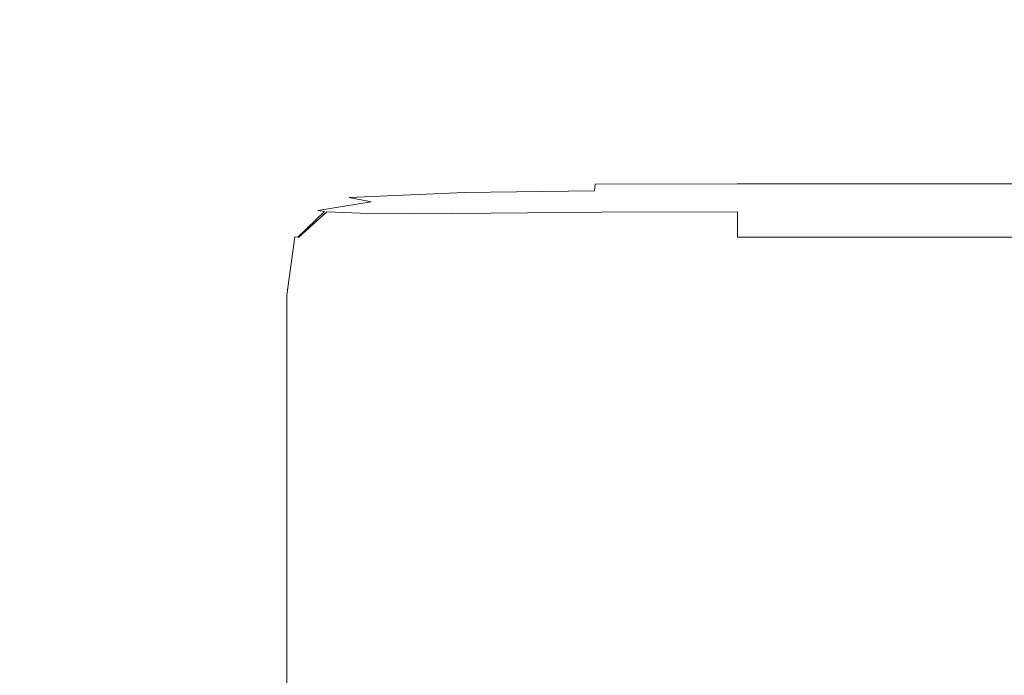
# Model space of a CAD drawing. Extents: x -305 to 305, y -465 to 0.
# Drawn here: x -242 to -126, y -154 to -77 of the extents above; entities that cross this region are included whole.
import ezdxf

# ---------------------------------------------------------------- set-up
doc = ezdxf.new("R2010")
doc.units = 0
doc.header["$LTSCALE"] = 500
doc.header["$MEASUREMENT"] = 0
doc.layers.add('NOVOTERM_CERAMIKA', color=7, linetype='Continuous')

msp = doc.modelspace()

# ---------------------------------------------------------------- linework, layer by layer
at = {"layer": 'NOVOTERM_CERAMIKA', "lineweight": 0}
for points, invisible_edges in [([(-256.99, -70.69, 12.15), (-256.99, -79.66, 12.15), (-240.77, -79.66, 12.15), (-240.77, -70.69, 12.15)], 15), ([(-240.77, -70.69, 12.15), (-240.77, -79.66, 12.15), (-227.08, -79.66, 12.15), (-227.08, -70.69, 12.15)], 15), ([(-218.4, -70.69, 12.15), (-227.08, -70.69, 12.15), (-227.08, -79.66, 12.15), (-218.4, -79.66, 12.15)], 15), ([(-212.47, -70.69, 12.15), (-218.4, -70.69, 12.15), (-218.4, -79.66, 12.15), (-212.47, -79.66, 12.15)], 15), ([(-212.47, -70.69, 12.15), (-212.47, -79.66, 12.15), (-207, -79.66, 12.15), (-207, -70.69, 12.15)], 15), ([(-207, -70.69, 12.15), (-207, -79.66, 12.15), (-199.72, -79.66, 12.15), (-199.72, -70.69, 12.15)], 15), ([(-188.35, -70.69, 12.15), (-199.72, -70.69, 12.15), (-199.72, -79.66, 12.15), (-188.35, -79.66, 12.15)], 15), ([(-173.91, -70.69, 12.15), (-188.35, -70.69, 12.15), (-188.35, -79.66, 12.15), (-173.91, -79.66, 12.15)], 15), ([(-173.91, -70.69, 12.15), (-173.91, -79.66, 12.15), (-157.44, -79.66, 12.15), (-157.44, -70.69, 12.15)], 15), ([(-157.44, -70.69, 12.15), (-157.44, -79.66, 12.15), (-139.94, -79.66, 12.15), (-139.94, -70.69, 12.15)], 15), ([(-122.44, -70.69, 12.15), (-139.94, -70.69, 12.15), (-139.94, -79.66, 12.15), (-122.44, -79.66, 12.15)], 15), ([(-256.99, -79.66, 12.15), (-256.99, -86.83, 12.15), (-240.77, -86.83, 12.15), (-240.77, -79.66, 12.15)], 15), ([(-240.77, -79.66, 12.15), (-240.77, -86.83, 12.15), (-227.08, -86.83, 12.15), (-227.08, -79.66, 12.15)], 15), ([(-218.4, -79.66, 12.15), (-227.08, -79.66, 12.15), (-227.08, -86.83, 12.15), (-218.4, -86.83, 12.15)], 15), ([(-212.47, -79.66, 12.15), (-218.4, -79.66, 12.15), (-218.4, -86.83, 12.15), (-212.47, -86.83, 12.15)], 15), ([(-212.47, -79.66, 12.15), (-212.47, -86.83, 12.15), (-207, -86.83, 12.15), (-207, -79.66, 12.15)], 15), ([(-207, -79.66, 12.15), (-207, -86.83, 12.15), (-199.72, -86.83, 12.15), (-199.72, -79.66, 12.15)], 15), ([(-188.35, -79.66, 12.15), (-199.72, -79.66, 12.15), (-199.72, -86.83, 12.15), (-188.35, -86.83, 12.15)], 15), ([(-173.91, -79.66, 12.15), (-188.35, -79.66, 12.15), (-188.35, -86.83, 12.15), (-173.91, -86.83, 12.15)], 15), ([(-173.91, -79.66, 12.15), (-173.91, -86.83, 12.15), (-157.44, -86.83, 12.15), (-157.44, -79.66, 12.15)], 15), ([(-157.44, -79.66, 12.15), (-157.44, -86.83, 12.15), (-139.94, -86.83, 12.15), (-139.94, -79.66, 12.15)], 15), ([(-122.44, -79.66, 12.15), (-139.94, -79.66, 12.15), (-139.94, -86.83, 12.15), (-122.44, -86.83, 12.15)], 15), ([(-256.99, -91.6, 12.15), (-240.77, -91.6, 12.15), (-240.77, -86.83, 12.15), (-256.99, -86.83, 12.15)], 15), ([(-240.77, -91.6, 12.15), (-227.08, -91.6, 12.15), (-227.08, -86.83, 12.15), (-240.77, -86.83, 12.15)], 15), ([(-218.4, -91.6, 12.15), (-218.4, -86.83, 12.15), (-227.08, -86.83, 12.15), (-227.08, -91.6, 12.15)], 15), ([(-212.47, -91.6, 12.15), (-212.47, -86.83, 12.15), (-218.4, -86.83, 12.15), (-218.4, -91.6, 12.15)], 15), ([(-212.47, -91.6, 12.15), (-207, -91.6, 12.15), (-207, -86.83, 12.15), (-212.47, -86.83, 12.15)], 15), ([(-207, -91.6, 12.15), (-199.72, -91.6, 12.15), (-199.72, -86.83, 12.15), (-207, -86.83, 12.15)], 15), ([(-188.35, -91.6, 12.15), (-188.35, -86.83, 12.15), (-199.72, -86.83, 12.15), (-199.72, -91.6, 12.15)], 15), ([(-173.91, -91.6, 12.15), (-173.91, -86.83, 12.15), (-188.35, -86.83, 12.15), (-188.35, -91.6, 12.15)], 15), ([(-173.91, -91.6, 12.15), (-157.44, -91.6, 12.15), (-157.44, -86.83, 12.15), (-173.91, -86.83, 12.15)], 15), ([(-157.44, -91.6, 12.15), (-139.94, -91.6, 12.15), (-139.94, -86.83, 12.15), (-157.44, -86.83, 12.15)], 15), ([(-122.44, -91.6, 12.15), (-122.44, -86.83, 12.15), (-139.94, -86.83, 12.15), (-139.94, -91.6, 12.15)], 15), ([(-256.99, -94.58, 12.15), (-240.77, -94.58, 12.15), (-240.77, -91.6, 12.15), (-256.99, -91.6, 12.15)], 15), ([(-240.77, -94.58, 12.15), (-227.08, -94.58, 12.15), (-227.08, -91.6, 12.15), (-240.77, -91.6, 12.15)], 15), ([(-218.4, -94.58, 12.15), (-218.4, -91.6, 12.15), (-227.08, -91.6, 12.15), (-227.08, -94.58, 12.15)], 15), ([(-212.51, -94.58, 12.15), (-212.47, -91.6, 12.15), (-218.4, -91.6, 12.15), (-218.4, -94.58, 12.15)], 15), ([(-212.51, -94.58, 12.15), (-207.18, -94.58, 12.13), (-207, -91.6, 12.15), (-212.47, -91.6, 12.15)], 15), ([(-207.18, -94.58, 12.13), (-199.99, -94.57, 12.1), (-199.72, -91.6, 12.15), (-207, -91.6, 12.15)], 15), ([(-188.53, -94.53, 12.03), (-188.35, -91.6, 12.15), (-199.72, -91.6, 12.15), (-199.99, -94.57, 12.1)], 15), ([(-173.96, -94.5, 11.95), (-173.91, -91.6, 12.15), (-188.35, -91.6, 12.15), (-188.53, -94.53, 12.03)], 15), ([(-173.96, -94.5, 11.95), (-157.44, -94.49, 11.87), (-157.44, -91.6, 12.15), (-173.91, -91.6, 12.15)], 15), ([(-157.44, -94.49, 11.87), (-139.94, -94.49, 11.79), (-139.94, -91.6, 12.15), (-157.44, -91.6, 12.15)], 15), ([(-122.44, -94.49, 11.72), (-122.44, -91.6, 12.15), (-139.94, -91.6, 12.15), (-139.94, -94.49, 11.79)], 15), ([(-256.99, -94.58, 12.15), (-256.99, -96.4, 12.15), (-240.77, -96.4, 12.15), (-240.77, -94.58, 12.15)], 15), ([(-240.77, -94.58, 12.15), (-240.77, -96.4, 12.15), (-227.08, -96.4, 12.15), (-227.08, -94.58, 12.15)], 15), ([(-218.4, -94.58, 12.15), (-227.08, -94.58, 12.15), (-227.08, -96.4, 12.15), (-218.4, -96.4, 12.15)], 15), ([(-212.51, -94.58, 12.15), (-218.4, -94.58, 12.15), (-218.4, -96.4, 12.15), (-212.65, -96.4, 12.13)], 15), ([(-212.51, -94.58, 12.15), (-212.65, -96.4, 12.13), (-207.73, -96.39, 12.07), (-207.18, -94.58, 12.13)], 15), ([(-207.18, -94.58, 12.13), (-207.73, -96.39, 12.07), (-200.82, -96.33, 11.93), (-199.99, -94.57, 12.1)], 15), ([(-188.53, -94.53, 12.03), (-199.99, -94.57, 12.1), (-200.82, -96.33, 11.93), (-189.08, -96.2, 11.67)], 15), ([(-173.96, -94.5, 11.95), (-188.53, -94.53, 12.03), (-189.08, -96.2, 11.67), (-174.1, -96.08, 11.34)], 15), ([(-173.96, -94.5, 11.95), (-174.1, -96.08, 11.34), (-157.44, -96.03, 11.02), (-157.44, -94.49, 11.87)], 13), ([(-157.44, -94.49, 11.87), (-157.44, -96.03, 11.02), (-139.94, -96.03, 10.71), (-139.94, -94.49, 11.79)], 13), ([(-122.44, -94.49, 11.72), (-139.94, -94.49, 11.79), (-139.94, -96.03, 10.71), (-122.44, -96.03, 10.44)], 11), ([(-256.99, -96.4, 12.15), (-256.99, -97.68, 12.15), (-240.77, -97.68, 12.15), (-240.77, -96.4, 12.15)], 15), ([(-240.77, -96.4, 12.15), (-240.77, -97.68, 12.15), (-227.08, -97.68, 12.15), (-227.08, -96.4, 12.15)], 15), ([(-218.4, -96.4, 12.15), (-227.08, -96.4, 12.15), (-227.08, -97.68, 12.15), (-218.4, -97.68, 12.15)], 15), ([(-212.65, -96.4, 12.13), (-218.4, -96.4, 12.15), (-218.4, -97.68, 12.15), (-212.88, -97.67, 12.12)], 15), ([(-212.65, -96.4, 12.13), (-212.88, -97.67, 12.12), (-208.65, -97.66, 12.02), (-207.73, -96.39, 12.07)], 15), ([(-207.73, -96.39, 12.07), (-208.65, -97.66, 12.02), (-202.94, -97.62, 11.63), (-200.82, -96.33, 11.93)], 15), ([(-189.08, -96.2, 11.67), (-200.82, -96.33, 11.93), (-202.94, -97.62, 11.63), (-189.41, -97.06, 10.89)], 11), ([(-174.1, -96.08, 11.34), (-189.08, -96.2, 11.67), (-189.41, -97.06, 10.89), (-174.18, -96.84, 10.12)], 3), ([(-174.06, -97.28, 8.07), (-174.18, -96.84, 10.12), (-189.41, -97.06, 10.89), (-188.94, -97.55, 9.53)], 15), ([(-174.1, -96.08, 11.34), (-174.18, -96.84, 10.12), (-157.43, -96.76, 9.32), (-157.44, -96.03, 11.02)], 15), ([(-174.06, -97.28, 8.07), (-157.43, -97.2, 6.49), (-157.43, -96.76, 9.32), (-174.18, -96.84, 10.12)], 15), ([(-157.44, -96.03, 11.02), (-157.43, -96.76, 9.32), (-139.93, -96.76, 8.55), (-139.94, -96.03, 10.71)], 15), ([(-157.43, -97.2, 6.49), (-139.93, -97.2, 4.95), (-139.93, -96.76, 8.55), (-157.43, -96.76, 9.32)], 15), ([(-122.44, -96.03, 10.44), (-139.94, -96.03, 10.71), (-139.93, -96.76, 8.55), (-122.44, -96.76, 7.87)], 15), ([(-122.43, -97.2, 3.59), (-122.44, -96.76, 7.87), (-139.93, -96.76, 8.55), (-139.93, -97.2, 4.95)], 15), ([(-256.99, -99.03, 12.15), (-240.77, -99.03, 12.15), (-240.77, -97.68, 12.15), (-256.99, -97.68, 12.15)], 15), ([(-240.77, -99.03, 12.15), (-227.08, -99.03, 12.15), (-227.08, -97.68, 12.15), (-240.77, -97.68, 12.15)], 15), ([(-218.4, -99.03, 12.15), (-218.4, -97.68, 12.15), (-227.08, -97.68, 12.15), (-227.08, -99.03, 12.15)], 15), ([(-213.2, -99.02, 12.12), (-212.88, -97.67, 12.12), (-218.4, -97.68, 12.15), (-218.4, -99.03, 12.15)], 15), ([(-213.2, -99.02, 12.12), (-209.92, -99.01, 12.03), (-208.65, -97.66, 12.02), (-212.88, -97.67, 12.12)], 15), ([(-209.92, -99.01, 12.03), (-207.93, -99.04, 11.79), (-202.94, -97.62, 11.63), (-208.65, -97.66, 12.02)], 15), ([(-206.58, -99.16, 11.34), (-200.35, -98.13, 10.69), (-202.94, -97.62, 11.63), (-207.93, -99.04, 11.79)], 13), ([(-188.94, -97.55, 9.53), (-189.41, -97.06, 10.89), (-202.94, -97.62, 11.63), (-200.35, -98.13, 10.69)], 15), ([(-188.27, -97.78, 7.43), (-188.94, -97.55, 9.53), (-200.35, -98.13, 10.69), (-199.33, -98.33, 9.45)], 15), ([(-188.27, -97.78, 7.43), (-199.33, -98.33, 9.45), (-198.99, -98.4, 7.71), (-188.05, -97.85, 4.44)], 15), ([(-188.05, -97.85, 4.44), (-198.99, -98.4, 7.71), (-198.98, -98.4, 5.35), (-188.05, -97.85, 0.34)], 15), ([(-188.04, -97.85, -5.07), (-188.05, -97.85, 0.34), (-198.98, -98.4, 5.35), (-198.97, -98.4, 2.24)], 15), ([(-187.6, -97.93, -11.54), (-188.04, -97.85, -5.07), (-198.97, -98.4, 2.24), (-198.19, -98.47, -2.18)], 15), ([(-187.6, -97.93, -11.54), (-198.19, -98.47, -2.18), (-195.86, -98.66, -8.47), (-186.32, -98.18, -18.81)], 15), ([(-173.89, -97.5, 4.89), (-174.06, -97.28, 8.07), (-188.94, -97.55, 9.53), (-188.27, -97.78, 7.43)], 15), ([(-173.89, -97.5, 4.89), (-188.27, -97.78, 7.43), (-188.05, -97.85, 4.44), (-173.83, -97.58, 0.31)], 15), ([(-173.82, -97.58, -14.28), (-173.83, -97.58, -5.98), (-188.05, -97.85, 0.34), (-188.04, -97.85, -5.07)], 15), ([(-173.83, -97.58, 0.31), (-188.05, -97.85, 4.44), (-188.05, -97.85, 0.34), (-173.83, -97.58, -5.98)], 15), ([(-173.71, -97.67, -23.51), (-173.82, -97.58, -14.28), (-188.04, -97.85, -5.07), (-187.6, -97.93, -11.54)], 15), ([(-173.71, -97.67, -23.51), (-187.6, -97.93, -11.54), (-186.32, -98.18, -18.81), (-173.38, -97.93, -32.6)], 15), ([(-173.38, -97.93, -32.6), (-186.32, -98.18, -18.81), (-185.47, -98.66, -24.46), (-173.16, -98.47, -39.93)], 15), ([(-173.89, -97.5, 4.89), (-157.43, -97.41, 2.11), (-157.43, -97.2, 6.49), (-174.06, -97.28, 8.07)], 15), ([(-173.89, -97.5, 4.89), (-173.83, -97.58, 0.31), (-157.43, -97.49, -4.21), (-157.43, -97.41, 2.11)], 15), ([(-173.82, -97.58, -14.28), (-157.42, -97.49, -24.37), (-157.42, -97.49, -12.9), (-173.83, -97.58, -5.98)], 15), ([(-173.83, -97.58, 0.31), (-173.83, -97.58, -5.98), (-157.42, -97.49, -12.9), (-157.43, -97.49, -4.21)], 15), ([(-173.71, -97.67, -23.51), (-157.41, -97.58, -36.94), (-157.42, -97.49, -24.37), (-173.82, -97.58, -14.28)], 15), ([(-173.71, -97.67, -23.51), (-173.38, -97.93, -32.6), (-157.4, -97.85, -48.94), (-157.41, -97.58, -36.94)], 15), ([(-173.38, -97.93, -32.6), (-173.16, -98.47, -39.93), (-157.4, -98.4, -58.7), (-157.4, -97.85, -48.94)], 15), ([(-157.43, -97.41, 2.11), (-139.93, -97.41, -0.62), (-139.93, -97.2, 4.95), (-157.43, -97.2, 6.49)], 15), ([(-157.43, -97.41, 2.11), (-157.43, -97.49, -4.21), (-139.93, -97.49, -8.67), (-139.93, -97.41, -0.62)], 15), ([(-157.43, -97.49, -4.21), (-157.42, -97.49, -12.9), (-139.92, -97.49, -19.73), (-139.93, -97.49, -8.67)], 15), ([(-157.41, -97.58, -36.94), (-139.91, -97.58, -50.31), (-139.92, -97.49, -34.31), (-157.42, -97.49, -24.37)], 15), ([(-157.42, -97.49, -24.37), (-139.92, -97.49, -34.31), (-139.92, -97.49, -19.73), (-157.42, -97.49, -12.9)], 15), ([(-157.41, -97.58, -36.94), (-157.4, -97.85, -48.94), (-139.91, -97.85, -65.58), (-139.91, -97.58, -50.31)], 15), ([(-157.4, -97.85, -48.94), (-157.4, -98.4, -58.7), (-139.9, -98.4, -78), (-139.91, -97.85, -65.58)], 15), ([(-122.43, -97.41, -3.03), (-122.43, -97.2, 3.59), (-139.93, -97.2, 4.95), (-139.93, -97.41, -0.62)], 15), ([(-122.43, -97.41, -3.03), (-139.93, -97.41, -0.62), (-139.93, -97.49, -8.67), (-122.43, -97.49, -12.6)], 15), ([(-122.43, -97.49, -12.6), (-139.93, -97.49, -8.67), (-139.92, -97.49, -19.73), (-122.43, -97.49, -25.75)], 15), ([(-122.42, -97.58, -62.11), (-122.42, -97.49, -43.1), (-139.92, -97.49, -34.31), (-139.91, -97.58, -50.31)], 15), ([(-122.42, -97.49, -43.1), (-122.43, -97.49, -25.75), (-139.92, -97.49, -19.73), (-139.92, -97.49, -34.31)], 15), ([(-122.42, -97.58, -62.11), (-139.91, -97.58, -50.31), (-139.91, -97.85, -65.58), (-122.41, -97.85, -80.26)], 15), ([(-122.41, -97.85, -80.26), (-139.91, -97.85, -65.58), (-139.9, -98.4, -78), (-122.41, -98.4, -95.04)], 15), ([(-256.99, -102.23, 12.15), (-240.77, -102.23, 12.15), (-240.77, -99.03, 12.15), (-256.99, -99.03, 12.15)], 15), ([(-240.77, -102.23, 12.15), (-227.08, -102.23, 12.15), (-227.08, -99.03, 12.15), (-240.77, -99.03, 12.15)], 15), ([(-218.4, -102.23, 12.15), (-218.4, -99.03, 12.15), (-227.08, -99.03, 12.15), (-227.08, -102.23, 12.15)], 15), ([(-213.47, -102.23, 12.13), (-213.2, -99.02, 12.12), (-218.4, -99.03, 12.15), (-218.4, -102.23, 12.15)], 15), ([(-213.47, -102.23, 12.13), (-211.01, -102.23, 12.06), (-209.92, -99.01, 12.03), (-213.2, -99.02, 12.12)], 15), ([(-211.01, -102.23, 12.06), (-209.97, -102.23, 11.91), (-207.93, -99.04, 11.79), (-209.92, -99.01, 12.03)], 15), ([(-209.31, -102.26, 11.65), (-206.58, -99.16, 11.34), (-207.93, -99.04, 11.79), (-209.97, -102.23, 11.91)], 15), ([(-208.95, -102.29, 11.24), (-205.81, -99.28, 10.64), (-206.58, -99.16, 11.34), (-209.31, -102.26, 11.65)], 4), ([(-205.81, -99.28, 10.64), (-199.33, -98.33, 9.45), (-200.35, -98.13, 10.69), (-206.58, -99.16, 11.34)], 11), ([(-205.81, -99.28, 10.64), (-205.55, -99.32, 9.68), (-198.99, -98.4, 7.71), (-199.33, -98.33, 9.45)], 15), ([(-205.55, -99.32, 9.68), (-205.54, -99.32, 8.36), (-198.98, -98.4, 5.35), (-198.99, -98.4, 7.71)], 15), ([(-204.56, -99.35, 3.38), (-198.19, -98.47, -2.18), (-198.97, -98.4, 2.24), (-205.54, -99.32, 6.62)], 15), ([(-205.54, -99.32, 6.62), (-198.97, -98.4, 2.24), (-198.98, -98.4, 5.35), (-205.54, -99.32, 8.36)], 15), ([(-204.56, -99.35, 3.38), (-201.63, -99.46, -2.48), (-195.86, -98.66, -8.47), (-198.19, -98.47, -2.18)], 15), ([(-201.63, -99.46, -2.48), (-195.85, -99.53, -11.95), (-192.72, -98.92, -14.69), (-195.86, -98.66, -8.47)], 15), ([(-186.32, -98.18, -18.81), (-195.86, -98.66, -8.47), (-192.72, -98.92, -14.69), (-185.47, -98.66, -24.46)], 15), ([(-186.31, -99.46, -26.04), (-185.47, -98.66, -24.46), (-192.72, -98.92, -14.69), (-195.85, -99.53, -11.95)], 15), ([(-173.37, -99.35, -43.87), (-173.16, -98.47, -39.93), (-185.47, -98.66, -24.46), (-186.31, -99.46, -26.04)], 15), ([(-173.37, -99.35, -43.87), (-157.4, -99.32, -64.56), (-157.4, -98.4, -58.7), (-173.16, -98.47, -39.93)], 15), ([(-157.4, -99.32, -64.56), (-139.9, -99.32, -85.46), (-139.9, -98.4, -78), (-157.4, -98.4, -58.7)], 15), ([(-122.4, -99.32, -103.9), (-122.41, -98.4, -95.04), (-139.9, -98.4, -78), (-139.9, -99.32, -85.46)], 15), ([(-208.95, -102.29, 11.24), (-208.83, -102.3, 10.66), (-205.55, -99.32, 9.68), (-205.81, -99.28, 10.64)], 15), ([(-208.83, -102.3, 10.66), (-208.82, -102.3, 9.86), (-205.54, -99.32, 8.36), (-205.55, -99.32, 9.68)], 15), ([(-207.74, -102.31, 6.12), (-204.56, -99.35, 3.38), (-205.54, -99.32, 6.62), (-208.82, -102.3, 8.82)], 9), ([(-208.82, -102.3, 8.82), (-205.54, -99.32, 6.62), (-205.54, -99.32, 8.36), (-208.82, -102.3, 9.86)], 7), ([(-207.74, -102.31, 6.12), (-204.55, -102.34, 0.39), (-201.63, -99.46, -2.48), (-204.56, -99.35, 3.38)], 11), ([(-204.55, -102.34, 0.39), (-198.18, -102.36, -9.76), (-195.85, -99.53, -11.95), (-201.63, -99.46, -2.48)], 11), ([(-187.59, -102.34, -25.7), (-186.31, -99.46, -26.04), (-195.85, -99.53, -11.95), (-198.18, -102.36, -9.76)], 13), ([(-173.69, -102.31, -45.56), (-173.37, -99.35, -43.87), (-186.31, -99.46, -26.04), (-187.59, -102.34, -25.7)], 13), ([(-173.69, -102.31, -45.56), (-157.39, -102.3, -67.49), (-157.4, -99.32, -64.56), (-173.37, -99.35, -43.87)], 9), ([(-157.39, -102.3, -67.49), (-139.9, -102.3, -89.18), (-139.9, -99.32, -85.46), (-157.4, -99.32, -64.56)], 14), ([(-122.4, -102.3, -108.33), (-122.4, -99.32, -103.9), (-139.9, -99.32, -85.46), (-139.9, -102.3, -89.18)], 7), ([(-256.99, -102.23, 12.15), (-256.99, -109.06, 12.15), (-240.77, -109.06, 12.15), (-240.77, -102.23, 12.15)], 15), ([(-240.77, -102.23, 12.15), (-240.77, -109.06, 12.15), (-227.08, -109.06, 12.15), (-227.08, -102.23, 12.15)], 15), ([(-218.4, -102.23, 12.15), (-227.08, -102.23, 12.15), (-227.08, -109.06, 12.15), (-218.4, -109.06, 12.15)], 15), ([(-213.47, -102.23, 12.13), (-218.4, -102.23, 12.15), (-218.4, -109.06, 12.15), (-213.56, -109.06, 12.13)], 15), ([(-213.47, -102.23, 12.13), (-213.56, -109.06, 12.13), (-211.37, -109.06, 12.07), (-211.01, -102.23, 12.06)], 15), ([(-211.01, -102.23, 12.06), (-211.37, -109.06, 12.07), (-210.65, -109.06, 11.95), (-209.97, -102.23, 11.91)], 15), ([(-209.31, -102.26, 11.65), (-209.97, -102.23, 11.91), (-210.65, -109.06, 11.95), (-210.22, -109.06, 11.75)], 15), ([(-208.95, -102.29, 11.24), (-209.31, -102.26, 11.65), (-210.22, -109.06, 11.75), (-210, -109.06, 11.44)], 13), ([(-208.95, -102.29, 11.24), (-210, -109.06, 11.44), (-209.92, -109.06, 10.98), (-208.83, -102.3, 10.66)], 7), ([(-208.82, -102.3, 8.82), (-208.82, -102.3, 9.86), (-209.92, -109.06, 10.37), (-209.91, -109.06, 9.55)], 15), ([(-208.83, -102.3, 10.66), (-209.92, -109.06, 10.98), (-209.92, -109.06, 10.37), (-208.82, -102.3, 9.86)], 7), ([(-207.74, -102.31, 6.12), (-208.82, -102.3, 8.82), (-209.91, -109.06, 9.55), (-208.81, -109.06, 7.04)], 15), ([(-207.74, -102.31, 6.12), (-208.81, -109.06, 7.04), (-205.52, -109.06, 1.34), (-204.55, -102.34, 0.39)], 15), ([(-204.55, -102.34, 0.39), (-205.52, -109.06, 1.34), (-198.95, -109.06, -9.04), (-198.18, -102.36, -9.76)], 15), ([(-187.59, -102.34, -25.7), (-198.18, -102.36, -9.76), (-198.95, -109.06, -9.04), (-188.01, -109.06, -25.59)], 15), ([(-173.69, -102.31, -45.56), (-187.59, -102.34, -25.7), (-188.01, -109.06, -25.59), (-173.8, -109.06, -46.13)], 15), ([(-173.69, -102.31, -45.56), (-173.8, -109.06, -46.13), (-157.39, -109.06, -68.47), (-157.39, -102.3, -67.49)], 15), ([(-157.39, -102.3, -67.49), (-157.39, -109.06, -68.47), (-139.9, -109.06, -90.43), (-139.9, -102.3, -89.18)], 15), ([(-122.4, -102.3, -108.33), (-139.9, -102.3, -89.18), (-139.9, -109.06, -90.43), (-122.4, -109.06, -109.81)], 15), ([(-256.99, -109.06, 12.15), (-256.99, -121.3, 12.15), (-240.77, -121.3, 12.15), (-240.77, -109.06, 12.15)], 15), ([(-240.77, -109.06, 12.15), (-240.77, -121.3, 12.15), (-227.08, -121.3, 12.15), (-227.08, -109.06, 12.15)], 15), ([(-218.4, -109.06, 12.15), (-227.08, -109.06, 12.15), (-227.08, -121.3, 12.15), (-218.4, -121.3, 12.15)], 15), ([(-213.56, -109.06, 12.13), (-218.4, -109.06, 12.15), (-218.4, -121.3, 12.15), (-213.56, -121.3, 12.13)], 15), ([(-213.56, -109.06, 12.13), (-213.56, -121.3, 12.13), (-211.37, -121.3, 12.07), (-211.37, -109.06, 12.07)], 15), ([(-211.37, -109.06, 12.07), (-211.37, -121.3, 12.07), (-210.65, -121.3, 11.95), (-210.65, -109.06, 11.95)], 15), ([(-210.22, -109.06, 11.75), (-210.65, -109.06, 11.95), (-210.65, -121.3, 11.95), (-210.22, -121.3, 11.75)], 15), ([(-210, -109.06, 11.44), (-210.22, -109.06, 11.75), (-210.22, -121.3, 11.75), (-210, -121.3, 11.44)], 13), ([(-210, -109.06, 11.44), (-210, -121.3, 11.44), (-209.92, -121.3, 10.98), (-209.92, -109.06, 10.98)], 15), ([(-209.91, -109.06, 9.55), (-209.92, -109.06, 10.37), (-209.92, -121.3, 10.37), (-209.91, -121.3, 9.55)], 15), ([(-209.92, -109.06, 10.98), (-209.92, -121.3, 10.98), (-209.92, -121.3, 10.37), (-209.92, -109.06, 10.37)], 15), ([(-208.81, -109.06, 7.04), (-209.91, -109.06, 9.55), (-209.91, -121.3, 9.55), (-208.81, -121.3, 7.04)], 15), ([(-208.81, -109.06, 7.04), (-208.81, -121.3, 7.04), (-205.52, -121.3, 1.34), (-205.52, -109.06, 1.34)], 15), ([(-205.52, -109.06, 1.34), (-205.52, -121.3, 1.34), (-198.95, -121.3, -9.04), (-198.95, -109.06, -9.04)], 15), ([(-188.01, -109.06, -25.59), (-198.95, -109.06, -9.04), (-198.95, -121.3, -9.04), (-188.01, -121.3, -25.59)], 15), ([(-173.8, -109.06, -46.13), (-188.01, -109.06, -25.59), (-188.01, -121.3, -25.59), (-173.8, -121.3, -46.13)], 15), ([(-173.8, -109.06, -46.13), (-173.8, -121.3, -46.13), (-157.39, -121.3, -68.47), (-157.39, -109.06, -68.47)], 15), ([(-157.39, -109.06, -68.47), (-157.39, -121.3, -68.47), (-139.9, -121.3, -90.43), (-139.9, -109.06, -90.43)], 15), ([(-122.4, -109.06, -109.81), (-139.9, -109.06, -90.43), (-139.9, -121.3, -90.43), (-122.4, -121.3, -109.81)], 15), ([(-256.99, -140.72, 12.15), (-240.77, -140.72, 12.15), (-240.77, -121.3, 12.15), (-256.99, -121.3, 12.15)], 15), ([(-240.77, -140.72, 12.15), (-227.08, -140.72, 12.15), (-227.08, -121.3, 12.15), (-240.77, -121.3, 12.15)], 15), ([(-218.4, -140.72, 12.15), (-218.4, -121.3, 12.15), (-227.08, -121.3, 12.15), (-227.08, -140.72, 12.15)], 15), ([(-213.56, -140.72, 12.13), (-213.56, -121.3, 12.13), (-218.4, -121.3, 12.15), (-218.4, -140.72, 12.15)], 15), ([(-213.56, -140.72, 12.13), (-211.37, -140.72, 12.07), (-211.37, -121.3, 12.07), (-213.56, -121.3, 12.13)], 15), ([(-211.37, -140.72, 12.07), (-210.65, -140.72, 11.95), (-210.65, -121.3, 11.95), (-211.37, -121.3, 12.07)], 15), ([(-210.22, -140.72, 11.75), (-210.22, -121.3, 11.75), (-210.65, -121.3, 11.95), (-210.65, -140.72, 11.95)], 15), ([(-210, -140.72, 11.44), (-210, -121.3, 11.44), (-210.22, -121.3, 11.75), (-210.22, -140.72, 11.75)], 11), ([(-210, -140.72, 11.44), (-209.92, -140.72, 10.98), (-209.92, -121.3, 10.98), (-210, -121.3, 11.44)], 15), ([(-209.91, -140.72, 9.55), (-209.91, -121.3, 9.55), (-209.92, -121.3, 10.37), (-209.92, -140.72, 10.37)], 15), ([(-209.92, -140.72, 10.98), (-209.92, -140.72, 10.37), (-209.92, -121.3, 10.37), (-209.92, -121.3, 10.98)], 15), ([(-208.81, -140.72, 7.04), (-208.81, -121.3, 7.04), (-209.91, -121.3, 9.55), (-209.91, -140.72, 9.55)], 15), ([(-208.81, -140.72, 7.04), (-205.52, -140.72, 1.34), (-205.52, -121.3, 1.34), (-208.81, -121.3, 7.04)], 15), ([(-205.52, -140.72, 1.34), (-198.95, -140.72, -9.04), (-198.95, -121.3, -9.04), (-205.52, -121.3, 1.34)], 15), ([(-188.01, -140.72, -25.59), (-188.01, -121.3, -25.59), (-198.95, -121.3, -9.04), (-198.95, -140.72, -9.04)], 15), ([(-173.8, -140.72, -46.13), (-173.8, -121.3, -46.13), (-188.01, -121.3, -25.59), (-188.01, -140.72, -25.59)], 15), ([(-173.8, -140.72, -46.13), (-157.39, -140.72, -68.47), (-157.39, -121.3, -68.47), (-173.8, -121.3, -46.13)], 15), ([(-157.39, -140.72, -68.47), (-139.9, -140.72, -90.43), (-139.9, -121.3, -90.43), (-157.39, -121.3, -68.47)], 15), ([(-122.4, -140.72, -109.81), (-122.4, -121.3, -109.81), (-139.9, -121.3, -90.43), (-139.9, -140.72, -90.43)], 15), ([(-256.99, -165.77, 12.15), (-240.77, -165.77, 12.15), (-240.77, -140.72, 12.15), (-256.99, -140.72, 12.15)], 15), ([(-240.77, -165.77, 12.15), (-227.08, -165.77, 12.15), (-227.08, -140.72, 12.15), (-240.77, -140.72, 12.15)], 15), ([(-218.4, -165.77, 12.15), (-218.4, -140.72, 12.15), (-227.08, -140.72, 12.15), (-227.08, -165.77, 12.15)], 15), ([(-213.56, -165.77, 12.13), (-213.56, -140.72, 12.13), (-218.4, -140.72, 12.15), (-218.4, -165.77, 12.15)], 15), ([(-213.56, -165.77, 12.13), (-211.37, -165.77, 12.07), (-211.37, -140.72, 12.07), (-213.56, -140.72, 12.13)], 15), ([(-211.37, -165.77, 12.07), (-210.65, -165.77, 11.95), (-210.65, -140.72, 11.95), (-211.37, -140.72, 12.07)], 15), ([(-210.22, -165.77, 11.75), (-210.22, -140.72, 11.75), (-210.65, -140.72, 11.95), (-210.65, -165.77, 11.95)], 15), ([(-210, -165.77, 11.44), (-210, -140.72, 11.44), (-210.22, -140.72, 11.75), (-210.22, -165.77, 11.75)], 11), ([(-210, -165.77, 11.44), (-209.92, -165.77, 10.98), (-209.92, -140.72, 10.98), (-210, -140.72, 11.44)], 15), ([(-209.91, -165.77, 9.55), (-209.91, -140.72, 9.55), (-209.92, -140.72, 10.37), (-209.92, -165.77, 10.37)], 15), ([(-209.92, -165.77, 10.98), (-209.92, -165.77, 10.37), (-209.92, -140.72, 10.37), (-209.92, -140.72, 10.98)], 15), ([(-208.81, -165.77, 7.04), (-208.81, -140.72, 7.04), (-209.91, -140.72, 9.55), (-209.91, -165.77, 9.55)], 15), ([(-208.81, -165.77, 7.04), (-205.52, -165.77, 1.34), (-205.52, -140.72, 1.34), (-208.81, -140.72, 7.04)], 15), ([(-205.52, -165.77, 1.34), (-198.95, -165.77, -9.04), (-198.95, -140.72, -9.04), (-205.52, -140.72, 1.34)], 15), ([(-188.01, -165.77, -25.59), (-188.01, -140.72, -25.59), (-198.95, -140.72, -9.04), (-198.95, -165.77, -9.04)], 15), ([(-173.8, -165.77, -46.13), (-173.8, -140.72, -46.13), (-188.01, -140.72, -25.59), (-188.01, -165.77, -25.59)], 15), ([(-173.8, -165.77, -46.13), (-157.39, -165.77, -68.47), (-157.39, -140.72, -68.47), (-173.8, -140.72, -46.13)], 15), ([(-157.39, -165.77, -68.47), (-139.9, -165.77, -90.43), (-139.9, -140.72, -90.43), (-157.39, -140.72, -68.47)], 15), ([(-122.4, -165.77, -109.81), (-122.4, -140.72, -109.81), (-139.9, -140.72, -90.43), (-139.9, -165.77, -90.43)], 15)]:
    msp.add_3dface(points, dxfattribs=dict(at, invisible_edges=invisible_edges))

doc.saveas('drawing.dxf')
